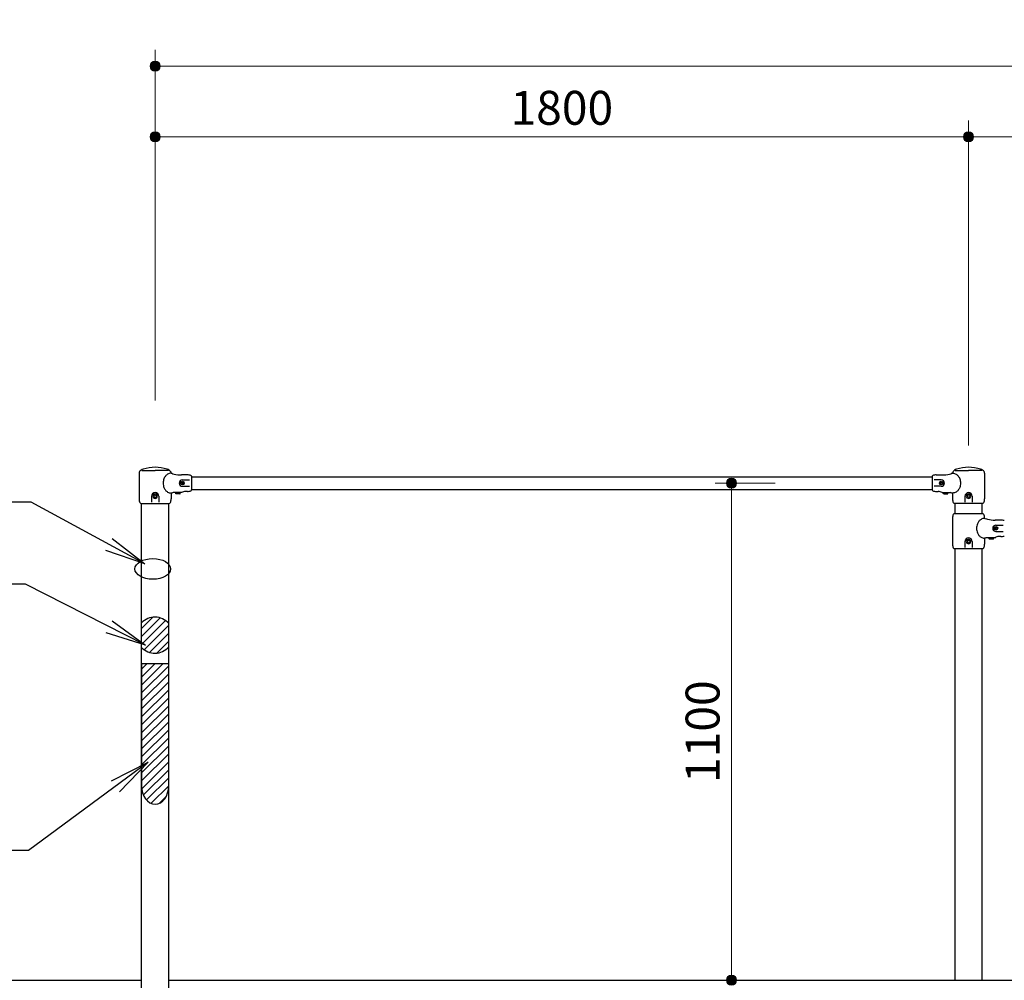
# Model space of a CAD drawing. Extents: x 0 to 12600, y 0 to 8910.
# Drawn here: x 1647 to 3826, y 3098 to 5224 of the extents above; entities that cross this region are included whole.
import ezdxf
from ezdxf.enums import TextEntityAlignment as Align

# ---------------------------------------------------------------- set-up
doc = ezdxf.new("R2010")
doc.units = 0
doc.header["$LTSCALE"] = 30
for name, color, linetype, lineweight in [('D-STR-DIM\u3000寸法線、寸法値', 7, 'Continuous', 13), ('D-STR-HTXT\u3000旗上げ', 7, 'Continuous', 13), ('D-STR\u3000構造物外形線', 1, 'Continuous', 25)]:
    doc.layers.add(name, color=color, linetype=linetype, lineweight=lineweight)
doc.styles.add('YOKO_GOTHIC', font='msgothic.ttc')
doc.dimstyles.new('Clair_Dim_Gothic', dxfattribs={"dimtxt": 0.18, "dimasz": 0.18, "dimexe": 0.18, "dimexo": 0.0625, "dimgap": 0.09, "dimtad": 1, "dimdec": 4, "dimzin": 0, "dimdsep": 46, "dimtxsty": 'YOKO_GOTHIC', "dimsah": 1, "dimcen": 0.09, "dimadec": 0, "dimazin": 0, "dimtfac": 1, "dimtdec": 4, "dimtofl": 0, "dimtmove": 2, "dimatfit": 3, "dimfxl": 1, "dimtolj": 1, "dimtzin": 0, "dimarcsym": 0})
doc.dimstyles.get("Standard").update_dxf_attribs({"dimtxt": 0.18, "dimasz": 0.18, "dimexe": 0.18, "dimexo": 0.0625, "dimgap": 0.09, "dimtad": 0, "dimtih": 1, "dimtoh": 1, "dimdec": 4, "dimzin": 0, "dimdsep": 46, "dimtxsty": 'Standard', "dimcen": 0.09, "dimadec": 0, "dimazin": 0, "dimtfac": 1, "dimtdec": 4, "dimtofl": 0, "dimtmove": 0, "dimatfit": 3, "dimfxl": 1, "dimtolj": 1, "dimtzin": 0, "dimarcsym": 0})

# ---------------------------------------------------------------- blocks, each defined once
blk = doc.blocks.new('CLAIR_HATCH_PAINT7')
at = {"layer": 'D-STR-DIM\u3000寸法線、寸法値', "linetype": 'Continuous', "lineweight": 0}
for start, end in [(0, 180), (180, 0)]:
    blk.add_arc((1946.7, 4964.9), 11.2, start, end, dxfattribs=at)
blk = doc.blocks.new('CLAIR_HATCH_PAINT8')
at = {"layer": 'D-STR-DIM\u3000寸法線、寸法値', "linetype": 'Continuous', "lineweight": 0}
for start, end in [(0, 180), (180, 0)]:
    blk.add_arc((3746.7, 4964.9), 11.2, start, end, dxfattribs=at)
blk = doc.blocks.new('*D29')
at = {"layer": 'D-STR-DIM\u3000寸法線、寸法値', "linetype": 'Continuous'}
for points in [[(1958, 4964.9), (1957.9, 4963.9), (1957.8, 4962.9), (1957.6, 4961.9), (1957.2, 4961), (1956.8, 4960), (1956.4, 4959.1), (1955.8, 4958.3), (1955.2, 4957.5), (1954.5, 4956.8), (1953.7, 4956.1), (1952.9, 4955.5), (1952, 4955), (1951.1, 4954.6), (1950.2, 4954.2), (1949.2, 4953.9), (1948.2, 4953.8), (1947.2, 4953.7), (1946.2, 4953.7), (1945.2, 4953.8), (1944.2, 4953.9), (1943.2, 4954.2), (1942.3, 4954.6), (1941.4, 4955), (1940.5, 4955.5), (1939.7, 4956.1), (1938.9, 4956.8), (1938.2, 4957.5), (1937.6, 4958.3), (1937.1, 4959.1), (1936.6, 4960), (1936.2, 4961), (1935.9, 4961.9), (1935.6, 4962.9), (1935.5, 4963.9), (1935.5, 4964.9), (1935.5, 4965.9), (1935.6, 4966.9), (1935.9, 4967.9), (1936.2, 4968.9), (1936.6, 4969.8), (1937.1, 4970.7), (1937.6, 4971.5), (1938.2, 4972.3), (1938.9, 4973), (1939.7, 4973.7), (1940.5, 4974.3), (1941.4, 4974.8), (1942.3, 4975.3), (1943.2, 4975.6), (1944.2, 4975.9), (1945.2, 4976.1), (1946.2, 4976.1), (1947.2, 4976.1), (1948.2, 4976.1), (1949.2, 4975.9), (1950.2, 4975.6), (1951.1, 4975.3), (1952, 4974.8), (1952.9, 4974.3), (1953.7, 4973.7), (1954.5, 4973), (1955.2, 4972.3), (1955.8, 4971.5), (1956.4, 4970.7), (1956.8, 4969.8), (1957.2, 4968.9), (1957.6, 4967.9), (1957.8, 4966.9), (1957.9, 4965.9)], [(3735.5, 4964.9), (3735.5, 4965.9), (3735.6, 4966.9), (3735.9, 4967.9), (3736.2, 4968.9), (3736.6, 4969.8), (3737.1, 4970.7), (3737.6, 4971.5), (3738.2, 4972.3), (3738.9, 4973), (3739.7, 4973.7), (3740.5, 4974.3), (3741.4, 4974.8), (3742.3, 4975.3), (3743.2, 4975.6), (3744.2, 4975.9), (3745.2, 4976.1), (3746.2, 4976.1), (3747.2, 4976.1), (3748.2, 4976.1), (3749.2, 4975.9), (3750.2, 4975.6), (3751.1, 4975.3), (3752, 4974.8), (3752.9, 4974.3), (3753.7, 4973.7), (3754.5, 4973), (3755.2, 4972.3), (3755.8, 4971.5), (3756.4, 4970.7), (3756.8, 4969.8), (3757.2, 4968.9), (3757.6, 4967.9), (3757.8, 4966.9), (3757.9, 4965.9), (3758, 4964.9), (3757.9, 4963.9), (3757.8, 4962.9), (3757.6, 4961.9), (3757.2, 4961), (3756.8, 4960), (3756.4, 4959.1), (3755.8, 4958.3), (3755.2, 4957.5), (3754.5, 4956.8), (3753.7, 4956.1), (3752.9, 4955.5), (3752, 4955), (3751.1, 4954.6), (3750.2, 4954.2), (3749.2, 4953.9), (3748.2, 4953.8), (3747.2, 4953.7), (3746.2, 4953.7), (3745.2, 4953.8), (3744.2, 4953.9), (3743.2, 4954.2), (3742.3, 4954.6), (3741.4, 4955), (3740.5, 4955.5), (3739.7, 4956.1), (3738.9, 4956.8), (3738.2, 4957.5), (3737.6, 4958.3), (3737.1, 4959.1), (3736.6, 4960), (3736.2, 4961), (3735.9, 4961.9), (3735.6, 4962.9), (3735.5, 4963.9)]]:
    blk.add_hatch(color=256, dxfattribs=at).paths.add_polyline_path(points)
at = {"layer": 'D-STR-DIM\u3000寸法線、寸法値'}
for p, q in [((1946.7, 4381.5), (1946.7, 5000.9)), ((3746.7, 4281.5), (3746.7, 5000.9)), ((1946.7, 4964.9), (3746.7, 4964.9))]:
    blk.add_line(p, q, dxfattribs=at)
at = {"layer": 'D-STR-DIM\u3000寸法線、寸法値', "linetype": 'Continuous'}
for name in ['CLAIR_HATCH_PAINT7', 'CLAIR_HATCH_PAINT8']:
    blk.add_blockref(name, (0, 0), dxfattribs=at)
at = {"layer": 'D-STR-DIM\u3000寸法線、寸法値', "style": 'YOKO_GOTHIC'}
blk.add_text('1800', height=75, dxfattribs=at).set_placement((2846.7, 5029), align=Align.MIDDLE_CENTER)
blk = doc.blocks.new('_DotSmall')
at = {"color": 0, "linetype": 'ByBlock', "const_width": 0.5}
blk.add_lwpolyline([(-0.0625, 0, 1), (0.0625, 0, 1)], format="xyb", close=True, dxfattribs=at)
blk = doc.blocks.new('CLAIR_HATCH_PAINT9')
at = {"layer": 'D-STR-DIM\u3000寸法線、寸法値', "linetype": 'Continuous', "lineweight": 0}
for start, end in [(0, 180), (180, 0)]:
    blk.add_arc((3746.7, 4964.9), 11.2, start, end, dxfattribs=at)
blk = doc.blocks.new('CLAIR_HATCH_PAINT10')
at = {"layer": 'D-STR-DIM\u3000寸法線、寸法値', "linetype": 'Continuous', "lineweight": 0}
for start, end in [(0, 180), (180, 0)]:
    blk.add_arc((5546.7, 4964.9), 11.2, start, end, dxfattribs=at)
blk = doc.blocks.new('*D32')
at = {"layer": 'D-STR-DIM\u3000寸法線、寸法値', "linetype": 'Continuous'}
for points in [[(3758, 4964.9), (3757.9, 4963.9), (3757.8, 4962.9), (3757.6, 4961.9), (3757.2, 4961), (3756.8, 4960), (3756.4, 4959.1), (3755.8, 4958.3), (3755.2, 4957.5), (3754.5, 4956.8), (3753.7, 4956.1), (3752.9, 4955.5), (3752, 4955), (3751.1, 4954.6), (3750.2, 4954.2), (3749.2, 4953.9), (3748.2, 4953.8), (3747.2, 4953.7), (3746.2, 4953.7), (3745.2, 4953.8), (3744.2, 4953.9), (3743.2, 4954.2), (3742.3, 4954.6), (3741.4, 4955), (3740.5, 4955.5), (3739.7, 4956.1), (3738.9, 4956.8), (3738.2, 4957.5), (3737.6, 4958.3), (3737.1, 4959.1), (3736.6, 4960), (3736.2, 4961), (3735.9, 4961.9), (3735.6, 4962.9), (3735.5, 4963.9), (3735.5, 4964.9), (3735.5, 4965.9), (3735.6, 4966.9), (3735.9, 4967.9), (3736.2, 4968.9), (3736.6, 4969.8), (3737.1, 4970.7), (3737.6, 4971.5), (3738.2, 4972.3), (3738.9, 4973), (3739.7, 4973.7), (3740.5, 4974.3), (3741.4, 4974.8), (3742.3, 4975.3), (3743.2, 4975.6), (3744.2, 4975.9), (3745.2, 4976.1), (3746.2, 4976.1), (3747.2, 4976.1), (3748.2, 4976.1), (3749.2, 4975.9), (3750.2, 4975.6), (3751.1, 4975.3), (3752, 4974.8), (3752.9, 4974.3), (3753.7, 4973.7), (3754.5, 4973), (3755.2, 4972.3), (3755.8, 4971.5), (3756.4, 4970.7), (3756.8, 4969.8), (3757.2, 4968.9), (3757.6, 4967.9), (3757.8, 4966.9), (3757.9, 4965.9)], [(5535.5, 4964.9), (5535.5, 4965.9), (5535.6, 4966.9), (5535.9, 4967.9), (5536.2, 4968.9), (5536.6, 4969.8), (5537.1, 4970.7), (5537.6, 4971.5), (5538.2, 4972.3), (5538.9, 4973), (5539.7, 4973.7), (5540.5, 4974.3), (5541.4, 4974.8), (5542.3, 4975.3), (5543.2, 4975.6), (5544.2, 4975.9), (5545.2, 4976.1), (5546.2, 4976.1), (5547.2, 4976.1), (5548.2, 4976.1), (5549.2, 4975.9), (5550.2, 4975.6), (5551.1, 4975.3), (5552, 4974.8), (5552.9, 4974.3), (5553.7, 4973.7), (5554.5, 4973), (5555.2, 4972.3), (5555.8, 4971.5), (5556.4, 4970.7), (5556.8, 4969.8), (5557.2, 4968.9), (5557.6, 4967.9), (5557.8, 4966.9), (5557.9, 4965.9), (5558, 4964.9), (5557.9, 4963.9), (5557.8, 4962.9), (5557.6, 4961.9), (5557.2, 4961), (5556.8, 4960), (5556.4, 4959.1), (5555.8, 4958.3), (5555.2, 4957.5), (5554.5, 4956.8), (5553.7, 4956.1), (5552.9, 4955.5), (5552, 4955), (5551.1, 4954.6), (5550.2, 4954.2), (5549.2, 4953.9), (5548.2, 4953.8), (5547.2, 4953.7), (5546.2, 4953.7), (5545.2, 4953.8), (5544.2, 4953.9), (5543.2, 4954.2), (5542.3, 4954.6), (5541.4, 4955), (5540.5, 4955.5), (5539.7, 4956.1), (5538.9, 4956.8), (5538.2, 4957.5), (5537.6, 4958.3), (5537.1, 4959.1), (5536.6, 4960), (5536.2, 4961), (5535.9, 4961.9), (5535.6, 4962.9), (5535.5, 4963.9)]]:
    blk.add_hatch(color=256, dxfattribs=at).paths.add_polyline_path(points)
at = {"layer": 'D-STR-DIM\u3000寸法線、寸法値'}
for p, q in [((3746.7, 4381.5), (3746.7, 5000.9)), ((5546.7, 4181.5), (5546.7, 5000.9)), ((3746.7, 4964.9), (5546.7, 4964.9))]:
    blk.add_line(p, q, dxfattribs=at)
at = {"layer": 'D-STR-DIM\u3000寸法線、寸法値', "linetype": 'Continuous'}
for name in ['CLAIR_HATCH_PAINT9', 'CLAIR_HATCH_PAINT10']:
    blk.add_blockref(name, (0, 0), dxfattribs=at)
at = {"layer": 'D-STR-DIM\u3000寸法線、寸法値', "style": 'YOKO_GOTHIC'}
blk.add_text('1800', height=75, dxfattribs=at).set_placement((4646.7, 5029), align=Align.MIDDLE_CENTER)
blk = doc.blocks.new('CLAIR_HATCH_PAINT11')
at = {"layer": 'D-STR-DIM\u3000寸法線、寸法値', "linetype": 'Continuous', "lineweight": 0}
for start, end in [(0, 180), (180, 0)]:
    blk.add_arc((1946.7, 5121), 11.2, start, end, dxfattribs=at)
blk = doc.blocks.new('CLAIR_HATCH_PAINT12')
at = {"layer": 'D-STR-DIM\u3000寸法線、寸法値', "linetype": 'Continuous', "lineweight": 0}
for start, end in [(0, 180), (180, 0)]:
    blk.add_arc((7346.7, 5121), 11.2, start, end, dxfattribs=at)
blk = doc.blocks.new('*D35')
at = {"layer": 'D-STR-DIM\u3000寸法線、寸法値', "linetype": 'Continuous'}
for points in [[(1958, 5121), (1957.9, 5120), (1957.8, 5119), (1957.6, 5118), (1957.2, 5117.1), (1956.8, 5116.1), (1956.4, 5115.3), (1955.8, 5114.4), (1955.2, 5113.6), (1954.5, 5112.9), (1953.7, 5112.2), (1952.9, 5111.6), (1952, 5111.1), (1951.1, 5110.7), (1950.2, 5110.3), (1949.2, 5110.1), (1948.2, 5109.9), (1947.2, 5109.8), (1946.2, 5109.8), (1945.2, 5109.9), (1944.2, 5110.1), (1943.2, 5110.3), (1942.3, 5110.7), (1941.4, 5111.1), (1940.5, 5111.6), (1939.7, 5112.2), (1938.9, 5112.9), (1938.2, 5113.6), (1937.6, 5114.4), (1937.1, 5115.3), (1936.6, 5116.1), (1936.2, 5117.1), (1935.9, 5118), (1935.6, 5119), (1935.5, 5120), (1935.5, 5121), (1935.5, 5122), (1935.6, 5123), (1935.9, 5124), (1936.2, 5125), (1936.6, 5125.9), (1937.1, 5126.8), (1937.6, 5127.6), (1938.2, 5128.4), (1938.9, 5129.2), (1939.7, 5129.8), (1940.5, 5130.4), (1941.4, 5130.9), (1942.3, 5131.4), (1943.2, 5131.7), (1944.2, 5132), (1945.2, 5132.2), (1946.2, 5132.3), (1947.2, 5132.3), (1948.2, 5132.2), (1949.2, 5132), (1950.2, 5131.7), (1951.1, 5131.4), (1952, 5130.9), (1952.9, 5130.4), (1953.7, 5129.8), (1954.5, 5129.2), (1955.2, 5128.4), (1955.8, 5127.6), (1956.4, 5126.8), (1956.8, 5125.9), (1957.2, 5125), (1957.6, 5124), (1957.8, 5123), (1957.9, 5122)], [(7335.5, 5121), (7335.5, 5122), (7335.6, 5123), (7335.9, 5124), (7336.2, 5125), (7336.6, 5125.9), (7337.1, 5126.8), (7337.6, 5127.6), (7338.2, 5128.4), (7338.9, 5129.2), (7339.7, 5129.8), (7340.5, 5130.4), (7341.4, 5130.9), (7342.3, 5131.4), (7343.2, 5131.7), (7344.2, 5132), (7345.2, 5132.2), (7346.2, 5132.3), (7347.2, 5132.3), (7348.2, 5132.2), (7349.2, 5132), (7350.2, 5131.7), (7351.1, 5131.4), (7352, 5130.9), (7352.9, 5130.4), (7353.7, 5129.8), (7354.5, 5129.2), (7355.2, 5128.4), (7355.8, 5127.6), (7356.4, 5126.8), (7356.8, 5125.9), (7357.2, 5125), (7357.6, 5124), (7357.8, 5123), (7357.9, 5122), (7358, 5121), (7357.9, 5120), (7357.8, 5119), (7357.6, 5118), (7357.2, 5117.1), (7356.8, 5116.1), (7356.4, 5115.3), (7355.8, 5114.4), (7355.2, 5113.6), (7354.5, 5112.9), (7353.7, 5112.2), (7352.9, 5111.6), (7352, 5111.1), (7351.1, 5110.7), (7350.2, 5110.3), (7349.2, 5110.1), (7348.2, 5109.9), (7347.2, 5109.8), (7346.2, 5109.8), (7345.2, 5109.9), (7344.2, 5110.1), (7343.2, 5110.3), (7342.3, 5110.7), (7341.4, 5111.1), (7340.5, 5111.6), (7339.7, 5112.2), (7338.9, 5112.9), (7338.2, 5113.6), (7337.6, 5114.4), (7337.1, 5115.3), (7336.6, 5116.1), (7336.2, 5117.1), (7335.9, 5118), (7335.6, 5119), (7335.5, 5120)]]:
    blk.add_hatch(color=256, dxfattribs=at).paths.add_polyline_path(points)
at = {"layer": 'D-STR-DIM\u3000寸法線、寸法値'}
for p, q in [((1946.7, 4381.5), (1946.7, 5157)), ((7346.7, 4081.5), (7346.7, 5157)), ((1946.7, 5121), (7346.7, 5121))]:
    blk.add_line(p, q, dxfattribs=at)
at = {"layer": 'D-STR-DIM\u3000寸法線、寸法値', "linetype": 'Continuous'}
for name in ['CLAIR_HATCH_PAINT11', 'CLAIR_HATCH_PAINT12']:
    blk.add_blockref(name, (0, 0), dxfattribs=at)
at = {"layer": 'D-STR-DIM\u3000寸法線、寸法値', "style": 'YOKO_GOTHIC'}
blk.add_text('5400', height=75, dxfattribs=at).set_placement((4646.7, 5185.2), align=Align.MIDDLE_CENTER)
blk = doc.blocks.new('CLAIR_HATCH_PAINT43')
at = {"layer": 'D-STR-DIM\u3000寸法線、寸法値', "linetype": 'Continuous', "lineweight": 0}
for start, end in [(90, 270), (270, 90)]:
    blk.add_arc((3222.2, 4198.5), 11.2, start, end, dxfattribs=at)
blk = doc.blocks.new('CLAIR_HATCH_PAINT44')
at = {"layer": 'D-STR-DIM\u3000寸法線、寸法値', "linetype": 'Continuous', "lineweight": 0}
for start, end in [(90, 270), (270, 90)]:
    blk.add_arc((3222.2, 3098.5), 11.2, start, end, dxfattribs=at)
blk = doc.blocks.new('*D83')
at = {"layer": 'D-STR-DIM\u3000寸法線、寸法値', "linetype": 'Continuous'}
for points in [[(3222.2, 4187.2), (3221.2, 4187.3), (3220.2, 4187.4), (3219.2, 4187.6), (3218.3, 4187.9), (3217.3, 4188.3), (3216.4, 4188.8), (3215.6, 4189.4), (3214.8, 4190), (3214.1, 4190.7), (3213.4, 4191.5), (3212.8, 4192.3), (3212.3, 4193.1), (3211.9, 4194), (3211.5, 4195), (3211.2, 4196), (3211.1, 4197), (3211, 4198), (3211, 4199), (3211.1, 4200), (3211.2, 4201), (3211.5, 4201.9), (3211.9, 4202.9), (3212.3, 4203.8), (3212.8, 4204.7), (3213.4, 4205.5), (3214.1, 4206.2), (3214.8, 4206.9), (3215.6, 4207.6), (3216.4, 4208.1), (3217.3, 4208.6), (3218.3, 4209), (3219.2, 4209.3), (3220.2, 4209.5), (3221.2, 4209.7), (3222.2, 4209.7), (3223.2, 4209.7), (3224.2, 4209.5), (3225.2, 4209.3), (3226.2, 4209), (3227.1, 4208.6), (3228, 4208.1), (3228.8, 4207.6), (3229.6, 4206.9), (3230.3, 4206.2), (3231, 4205.5), (3231.6, 4204.7), (3232.1, 4203.8), (3232.6, 4202.9), (3232.9, 4201.9), (3233.2, 4201), (3233.4, 4200), (3233.4, 4199), (3233.4, 4198), (3233.4, 4197), (3233.2, 4196), (3232.9, 4195), (3232.6, 4194), (3232.1, 4193.1), (3231.6, 4192.3), (3231, 4191.5), (3230.3, 4190.7), (3229.6, 4190), (3228.8, 4189.4), (3228, 4188.8), (3227.1, 4188.3), (3226.2, 4187.9), (3225.2, 4187.6), (3224.2, 4187.4), (3223.2, 4187.3)], [(3222.2, 3109.7), (3223.2, 3109.7), (3224.2, 3109.5), (3225.2, 3109.3), (3226.2, 3109), (3227.1, 3108.6), (3228, 3108.1), (3228.8, 3107.6), (3229.6, 3106.9), (3230.3, 3106.2), (3231, 3105.5), (3231.6, 3104.7), (3232.1, 3103.8), (3232.6, 3102.9), (3232.9, 3101.9), (3233.2, 3101), (3233.4, 3100), (3233.4, 3099), (3233.4, 3098), (3233.4, 3097), (3233.2, 3096), (3232.9, 3095), (3232.6, 3094), (3232.1, 3093.1), (3231.6, 3092.3), (3231, 3091.5), (3230.3, 3090.7), (3229.6, 3090), (3228.8, 3089.4), (3228, 3088.8), (3227.1, 3088.3), (3226.2, 3087.9), (3225.2, 3087.6), (3224.2, 3087.4), (3223.2, 3087.3), (3222.2, 3087.2), (3221.2, 3087.3), (3220.2, 3087.4), (3219.2, 3087.6), (3218.3, 3087.9), (3217.3, 3088.3), (3216.4, 3088.8), (3215.6, 3089.4), (3214.8, 3090), (3214.1, 3090.7), (3213.4, 3091.5), (3212.8, 3092.3), (3212.3, 3093.1), (3211.9, 3094), (3211.5, 3095), (3211.2, 3096), (3211.1, 3097), (3211, 3098), (3211, 3099), (3211.1, 3100), (3211.2, 3101), (3211.5, 3101.9), (3211.9, 3102.9), (3212.3, 3103.8), (3212.8, 3104.7), (3213.4, 3105.5), (3214.1, 3106.2), (3214.8, 3106.9), (3215.6, 3107.6), (3216.4, 3108.1), (3217.3, 3108.6), (3218.3, 3109), (3219.2, 3109.3), (3220.2, 3109.5), (3221.2, 3109.7)]]:
    blk.add_hatch(color=256, dxfattribs=at).paths.add_polyline_path(points)
at = {"layer": 'D-STR-DIM\u3000寸法線、寸法値'}
for p, q in [((3318.7, 4198.5), (3186.2, 4198.5)), ((3222.2, 4198.5), (3222.2, 3098.5)), ((3368.7, 3098.5), (3186.2, 3098.5))]:
    blk.add_line(p, q, dxfattribs=at)
at = {"layer": 'D-STR-DIM\u3000寸法線、寸法値', "linetype": 'Continuous'}
for name in ['CLAIR_HATCH_PAINT43', 'CLAIR_HATCH_PAINT44']:
    blk.add_blockref(name, (0, 0), dxfattribs=at)
at = {"layer": 'D-STR-DIM\u3000寸法線、寸法値', "style": 'YOKO_GOTHIC'}
blk.add_text('1100', height=75, rotation=90, dxfattribs=at).set_placement((3158.1, 3648.5), align=Align.MIDDLE_CENTER)

msp = doc.modelspace()

# ---------------------------------------------------------------- hatches: boundary and pattern name
at = {"layer": 'D-STR\u3000構造物外形線'}
h = msp.add_hatch(dxfattribs=at)
h.set_pattern_fill('ANSI31', color=256, scale=3.937008, style=0)
h.set_pattern_definition([(45, (-103055.778, -9790.246), (-8.8388348, 8.8388348), [])])
h.paths.add_polyline_path([(1933.44, 3824.12), (1934.74, 3823.71), (1936.05, 3823.34), (1937.37, 3823.02), (1938.71, 3822.74), (1940.05, 3822.51), (1941.4, 3822.32), (1942.75, 3822.18), (1944.11, 3822.08), (1945.47, 3822.03), (1946.83, 3822.03), (1948.2, 3822.07), (1949.55, 3822.16), (1950.91, 3822.3), (1952.26, 3822.48), (1953.6, 3822.71), (1954.94, 3822.98), (1956.26, 3823.3), (1957.57, 3823.67), (1958.87, 3824.07), (1960.16, 3824.53), (1961.43, 3825.02), (1962.68, 3825.56), (1963.91, 3826.14), (1965.12, 3826.77), (1966.31, 3827.43), (1967.48, 3828.13), (1968.62, 3828.87), (1969.73, 3829.66), (1970.82, 3830.47), (1971.88, 3831.33), (1972.91, 3832.22), (1973.91, 3833.15), (1974.88, 3834.11), (1975.81, 3835.1), (1976.71, 3836.12), (1976.71, 3887.93), (1975.42, 3889.38), (1974.06, 3890.76), (1972.63, 3892.07), (1971.15, 3893.32), (1969.6, 3894.49), (1968, 3895.58), (1966.35, 3896.6), (1964.65, 3897.53), (1962.91, 3898.38), (1961.13, 3899.15), (1959.31, 3899.83), (1957.47, 3900.42), (1955.59, 3900.91), (1953.7, 3901.32), (1951.78, 3901.64), (1949.86, 3901.86), (1947.92, 3901.99), (1945.99, 3902.02), (1944.05, 3901.97), (1942.12, 3901.81), (1940.19, 3901.57), (1938.28, 3901.23), (1936.39, 3900.8), (1934.53, 3900.27), (1932.69, 3899.66), (1930.88, 3898.96), (1929.11, 3898.17), (1927.38, 3897.3), (1925.69, 3896.35), (1924.05, 3895.31), (1922.46, 3894.2), (1920.93, 3893.01), (1919.46, 3891.75), (1918.05, 3890.41), (1916.71, 3889.01), (1916.71, 3831.91), (1945.09, 3855.32)])
h.paths.add_polyline_path([(1925.49, 3827.82), (1925.71, 3827.69), (1925.92, 3827.56), (1926.14, 3827.44), (1926.36, 3827.31), (1926.58, 3827.19), (1926.8, 3827.06), (1927.02, 3826.94), (1927.24, 3826.82), (1927.46, 3826.71), (1927.68, 3826.59), (1927.9, 3826.47), (1928.12, 3826.36), (1928.35, 3826.25), (1928.57, 3826.13), (1928.8, 3826.02), (1929.03, 3825.91), (1929.25, 3825.81), (1929.48, 3825.7), (1929.71, 3825.6), (1929.94, 3825.49), (1930.17, 3825.39), (1930.4, 3825.29), (1930.63, 3825.19), (1930.86, 3825.1), (1931.09, 3825), (1931.32, 3824.91), (1931.56, 3824.81), (1931.79, 3824.72), (1932.03, 3824.63), (1932.26, 3824.54), (1932.5, 3824.46), (1932.73, 3824.37), (1932.97, 3824.29), (1933.21, 3824.21), (1933.44, 3824.12), (1945.09, 3855.32)])
h.paths.add_polyline_path([(1925.49, 3827.82), (1945.09, 3855.32), (1918.4, 3833.3), (1918.58, 3833.12), (1918.77, 3832.94), (1918.96, 3832.77), (1919.14, 3832.59), (1919.33, 3832.42), (1919.52, 3832.25), (1919.72, 3832.08), (1919.91, 3831.91), (1920.1, 3831.74), (1920.3, 3831.57), (1920.49, 3831.41), (1920.69, 3831.24), (1920.89, 3831.08), (1921.09, 3830.92), (1921.29, 3830.76), (1921.49, 3830.6), (1921.69, 3830.44), (1921.89, 3830.28), (1922.1, 3830.13), (1922.3, 3829.97), (1922.51, 3829.82), (1922.72, 3829.67), (1922.92, 3829.52), (1923.13, 3829.37), (1923.34, 3829.22), (1923.55, 3829.08), (1923.77, 3828.93), (1923.98, 3828.79), (1924.19, 3828.64), (1924.41, 3828.5), (1924.62, 3828.36), (1924.84, 3828.23), (1925.06, 3828.09), (1925.27, 3827.96)])

# ---------------------------------------------------------------- linework, layer by layer
for p, q in [((1911.21, 4220.47), (1911.21, 4163.47)), ((1917.21, 4226.47), (1946.71, 4226.47)), ((1976.21, 4226.47), (1946.71, 4226.47)), ((1982.6, 4220.47), (1983.71, 4220.47)), ((2018.21, 4216.72), (2005.31, 4216.72)), ((2007.21, 4205.47), (2022.99, 4205.47)), ((2026.71, 4212.47), (3666.71, 4212.47)), ((2027.21, 4213.63), (2027.21, 4183.31)), ((3666.21, 4213.63), (3666.21, 4183.31)), ((3686.21, 4205.47), (3670.43, 4205.47)), ((3675.21, 4216.72), (3688.11, 4216.72)), ((3710.82, 4220.47), (3709.71, 4220.47)), ((3717.21, 4226.47), (3746.71, 4226.47)), ((3776.21, 4226.47), (3746.71, 4226.47)), ((3782.21, 4220.47), (3782.21, 4163.47)), ((2007.21, 4191.47), (2022.99, 4191.47)), ((2026.71, 4184.47), (3666.71, 4184.47)), ((3686.21, 4191.47), (3670.43, 4191.47)), ((1938.71, 4169.47), (1938.71, 4156.15)), ((1944.21, 4170.91), (1946.71, 4172.36)), ((1944.21, 4170.91), (1944.21, 4168.03)), ((1944.21, 4168.03), (1946.71, 4166.58)), ((1946.71, 4172.36), (1949.21, 4170.91)), ((1946.71, 4166.58), (1949.21, 4168.03)), ((1949.21, 4170.91), (1949.21, 4168.03)), ((1954.71, 4169.47), (1954.71, 4156.15)), ((1982.21, 4176.07), (1982.21, 4163.47)), ((1982.61, 4176.47), (1983.71, 4176.47)), ((2005.08, 4177.47), (1986.71, 4177.47)), ((1992.21, 4175.12), (1992.21, 4177.47)), ((1992.86, 4174.47), (1992.21, 4175.12)), ((2001.56, 4174.47), (1992.86, 4174.47)), ((2001.56, 4174.47), (2002.21, 4175.12)), ((2002.21, 4175.12), (2002.21, 4177.47)), ((2018.21, 4180.22), (2013.87, 4180.22)), ((3675.21, 4180.22), (3679.55, 4180.22)), ((3688.34, 4177.47), (3706.71, 4177.47)), ((3691.21, 4175.12), (3691.21, 4177.47)), ((3691.86, 4174.47), (3691.21, 4175.12)), ((3691.86, 4174.47), (3700.56, 4174.47)), ((3700.56, 4174.47), (3701.21, 4175.12)), ((3701.21, 4175.12), (3701.21, 4177.47)), ((3710.81, 4176.47), (3709.71, 4176.47)), ((3711.21, 4176.07), (3711.21, 4163.47)), ((3738.71, 4169.47), (3738.71, 4156.15)), ((3746.71, 4172.36), (3744.21, 4170.91)), ((3744.21, 4170.91), (3744.21, 4168.03)), ((3746.71, 4166.58), (3744.21, 4168.03)), ((3749.21, 4170.91), (3746.71, 4172.36)), ((3749.21, 4168.03), (3746.71, 4166.58)), ((3749.21, 4170.91), (3749.21, 4168.03)), ((3754.71, 4169.47), (3754.71, 4156.15)), ((1915.72, 4153.47), (1977.7, 4153.47)), ((1916.71, 2598.47), (1916.71, 4153.47)), ((1976.71, 2598.47), (1976.71, 4153.47)), ((3777.7, 4153.47), (3715.72, 4153.47)), ((3716.71, 4130.97), (3716.71, 4153.47)), ((3776.71, 4130.97), (3776.71, 4153.47)), ((3711.21, 4120.47), (3711.21, 4063.47)), ((3715.72, 4130.97), (3777.47, 4130.97)), ((3782.6, 4120.47), (3783.71, 4120.47)), ((3806.06, 4100.47), (3804.9, 4098.47)), ((3804.9, 4098.47), (3806.06, 4096.47)), ((3818.21, 4116.72), (3805.31, 4116.72)), ((3808.37, 4100.47), (3806.06, 4100.47)), ((3806.06, 4096.47), (3808.37, 4096.47)), ((3807.21, 4105.47), (3822.99, 4105.47)), ((3809.52, 4098.47), (3808.37, 4100.47)), ((3808.37, 4096.47), (3809.52, 4098.47)), ((3782.21, 4076.07), (3782.21, 4063.47)), ((3782.61, 4076.47), (3783.71, 4076.47)), ((3805.08, 4077.47), (3786.71, 4077.47)), ((3792.21, 4075.12), (3792.21, 4077.47)), ((3792.86, 4074.47), (3792.21, 4075.12)), ((3801.56, 4074.47), (3792.86, 4074.47)), ((3801.56, 4074.47), (3802.21, 4075.12)), ((3802.21, 4075.12), (3802.21, 4077.47)), ((3807.21, 4091.47), (3822.99, 4091.47)), ((3818.21, 4080.22), (3813.87, 4080.22)), ((3715.72, 4053.47), (3777.7, 4053.47)), ((3716.71, 3098.47), (3716.71, 4053.47)), ((3738.71, 4069.47), (3738.71, 4056.15)), ((3744.21, 4070.91), (3746.71, 4072.36)), ((3744.21, 4070.91), (3744.21, 4068.03)), ((3744.21, 4068.03), (3746.71, 4066.58)), ((3746.71, 4072.36), (3749.21, 4070.91)), ((3746.71, 4066.58), (3749.21, 4068.03)), ((3749.21, 4070.91), (3749.21, 4068.03)), ((3754.71, 4069.47), (3754.71, 4056.15)), ((3776.71, 3098.47), (3776.71, 4053.47)), ((1916.71, 3787.08), (1928.52, 3798.89)), ((1916.71, 3769.4), (1946.2, 3798.89)), ((1916.71, 3751.72), (1963.88, 3798.89)), ((1976.71, 3798.89), (1916.71, 3798.89)), ((1916.71, 3798.89), (1916.71, 3528.88)), ((1916.71, 3734.04), (1976.71, 3794.04)), ((1976.71, 3528.88), (1976.71, 3798.89)), ((1916.71, 3716.36), (1976.71, 3776.36)), ((1916.71, 3698.69), (1976.71, 3758.69)), ((1916.71, 3681.01), (1976.71, 3741.01)), ((1916.71, 3663.33), (1976.71, 3723.33)), ((1916.71, 3645.65), (1976.71, 3705.65)), ((1916.71, 3627.98), (1976.71, 3687.98)), ((1916.71, 3610.3), (1976.71, 3670.3)), ((1916.71, 3592.62), (1976.71, 3652.62)), ((1916.71, 3574.94), (1976.71, 3634.94)), ((1916.71, 3557.27), (1976.71, 3617.27)), ((1916.71, 3539.59), (1976.71, 3599.59)), ((1917.1, 3522.3), (1976.71, 3581.91)), ((1920.81, 3508.33), (1976.71, 3564.23)), ((1927.61, 3497.46), (1976.71, 3546.56)), ((1937.8, 3489.97), (1976.71, 3528.88)), ((1955.38, 3489.87), (1971.56, 3506.05)), ((1615.35, 3098.47), (1916.71, 3098.47)), ((1976.71, 3098.47), (7920.32, 3098.47))]:
    msp.add_line(p, q, dxfattribs=at)
for points in [[(1982.21, 4220.47, 0.1403146), (1974.27, 4218.15, 0.0844092), (1969.66, 4214.03, 0.073835), (1966.33, 4208.31, 0.0956962), (1964.46, 4198.47, 0.0956962), (1966.33, 4188.63, 0.073835), (1969.66, 4182.91, 0.0844092), (1974.27, 4178.79, 0.1403146), (1982.21, 4176.47)], [(3711.21, 4220.47, -0.1403146), (3719.15, 4218.15, -0.0844092), (3723.76, 4214.03, -0.073835), (3727.09, 4208.31, -0.0956962), (3728.96, 4198.47, -0.0956962), (3727.09, 4188.63, -0.073835), (3723.76, 4182.91, -0.0844092), (3719.15, 4178.79, -0.1403146), (3711.21, 4176.47)], [(3782.21, 4120.47, 0.1403146), (3774.27, 4118.15, 0.0844092), (3769.66, 4114.03, 0.073835), (3766.33, 4108.31, 0.0956962), (3764.46, 4098.47, 0.0956962), (3766.33, 4088.63, 0.073835), (3769.66, 4082.91, 0.0844092), (3774.27, 4078.79, 0.1403146), (3782.21, 4076.47)]]:
    msp.add_lwpolyline(points, format="xyb", dxfattribs=at)
for points in [[(2006.06, 4200.47), (2004.9, 4198.47)], [(2004.9, 4198.47), (2006.06, 4196.47)], [(2008.37, 4200.47), (2006.06, 4200.47)], [(2006.06, 4196.47), (2008.37, 4196.47)], [(2009.52, 4198.47), (2008.37, 4200.47)], [(2008.37, 4196.47), (2009.52, 4198.47)], [(3683.9, 4198.47), (3685.06, 4200.47)], [(3685.06, 4196.47), (3683.9, 4198.47)], [(3685.06, 4200.47), (3687.37, 4200.47)], [(3687.37, 4196.47), (3685.06, 4196.47)], [(3687.37, 4200.47), (3688.52, 4198.47)], [(3688.52, 4198.47), (3687.37, 4196.47)]]:
    msp.add_lwpolyline(points, dxfattribs=at)
for centre, radius in [((2007.21, 4198.47), 4), ((2007.21, 4198.47), 3.23), ((3686.21, 4198.47), 4), ((3686.21, 4198.47), 3.23), ((3807.21, 4098.47), 4), ((3807.21, 4098.47), 3.23)]:
    msp.add_circle(centre, radius, dxfattribs=at)
for centre, radius, start, end in [((1924.42, 4215.08), 15, 107.29123, 143.21339), ((1946.71, 4143.47), 90, 72.70877, 107.29123), ((1969, 4215.08), 15, 36.78661, 72.70877), ((3724.42, 4215.08), 15, 107.29123, 143.21339), ((3746.71, 4143.47), 90, 72.70877, 107.29123), ((3769, 4215.08), 15, 36.78661, 72.70877), ((1917.21, 4220.47), 6, 143.21339, 180), ((1976.21, 4220.47), 6, 3.58332, 36.78661), ((1982.6, 4220.87), 0.4, 183.58332, 270), ((1991.71, 4233.16), 15, 237.76905, 257.9232), ((2005.31, 4296.72), 80, 257.9232, 270), ((2007.21, 4198.47), 7, 90, 270), ((2018.21, 4191.72), 25, 72.28107, 90), ((2025.21, 4213.63), 2, 0, 72.28107), ((3668.21, 4213.63), 2, 107.71893, 180), ((3675.21, 4191.72), 25, 90, 107.71893), ((3686.21, 4198.47), 7, 270, 90), ((3688.11, 4296.72), 80, 270, 282.0768), ((3701.71, 4233.16), 15, 282.0768, 302.23095), ((3710.82, 4220.87), 0.4, 270, 356.41668), ((3717.21, 4220.47), 6, 143.21339, 176.41668), ((3776.21, 4220.47), 6, 0, 36.78661), ((1931.21, 4163.47), 20, 180, 204.31574), ((1946.71, 4169.47), 8, 90, 180), ((1946.71, 4169.47), 5, 90, 270), ((1946.71, 4169.47), 8, 0, 90), ((1946.71, 4169.47), 5, 270, 90), ((1962.21, 4163.47), 20, 335.68426, 0), ((1982.61, 4176.07), 0.4, 90, 180), ((1986.71, 4172.47), 5, 90, 126.8699), ((2005.08, 4177.87), 0.4, 270, 304.77194), ((2013.87, 4165.22), 15, 90, 124.77194), ((2018.21, 4205.22), 25, 270, 287.71893), ((2025.21, 4183.31), 2, 287.71893, 0), ((3668.21, 4183.31), 2, 180, 252.28107), ((3675.21, 4205.22), 25, 252.28107, 270), ((3679.55, 4165.22), 15, 55.22806, 90), ((3688.34, 4177.87), 0.4, 235.22806, 270), ((3706.71, 4172.47), 5, 53.1301, 90), ((3710.81, 4176.07), 0.4, 0, 90), ((3731.21, 4163.47), 20, 180, 204.31574), ((3746.71, 4169.47), 8, 90, 180), ((3746.71, 4169.47), 5, 90, 270), ((3746.71, 4169.47), 8, 0, 90), ((3746.71, 4169.47), 5, 270, 90), ((3762.21, 4163.47), 20, 335.68426, 0), ((1915.72, 4156.47), 3, 204.31574, 270), ((1977.7, 4156.47), 3, 270, 335.68426), ((3715.72, 4156.47), 3, 204.31574, 270), ((3777.7, 4156.47), 3, 270, 335.68426), ((3731.21, 4120.97), 20, 155.68426, 180), ((3715.72, 4127.97), 3, 90, 155.68426), ((3777.7, 4127.97), 3, 24.31574, 90), ((3762.21, 4120.97), 20, 359.71914, 24.31574), ((3782.6, 4120.87), 0.4, 183.58332, 270), ((3791.71, 4133.16), 15, 237.76905, 257.9232), ((3805.31, 4196.72), 80, 257.9232, 270), ((3807.21, 4098.47), 7, 90, 270), ((3818.21, 4091.72), 25, 72.28107, 90), ((3746.71, 4069.47), 8, 90, 180), ((3746.71, 4069.47), 5, 90, 270), ((3746.71, 4069.47), 8, 0, 90), ((3746.71, 4069.47), 5, 270, 90), ((3782.61, 4076.07), 0.4, 90, 180), ((3786.71, 4072.47), 5, 90, 126.8699), ((3805.08, 4077.87), 0.4, 270, 304.77194), ((3813.87, 4065.22), 15, 90, 124.77194), ((3818.21, 4105.22), 25, 270, 287.71893), ((3731.21, 4063.47), 20, 180, 204.31574), ((3715.72, 4056.47), 3, 204.31574, 270), ((3746.71, 4069.47), 4.35, 90, 270), ((3746.71, 4069.47), 4.35, 270, 90), ((3777.7, 4056.47), 3, 270, 335.68426), ((3762.21, 4063.47), 20, 335.68426, 0), ((1946.23, 3862.03), 40, 40.3634, 137.56539), ((1946.23, 3862.03), 40, 222.43461, 319.6366)]:
    msp.add_arc(centre, radius, start, end, dxfattribs=at)
msp.add_ellipse((1941.56, 4008.62), major_axis=(-39.5, 0), ratio=0.5822785, dxfattribs=at)
msp.add_ellipse((1946.71, 3528.88), major_axis=(0, -40.75), ratio=0.736252, start_param=4.712389, end_param=7.8539816, dxfattribs=at)

# ---------------------------------------------------------------- dimensions: what is measured, and where the dimension line sits
at = {"layer": 'D-STR-DIM\u3000寸法線、寸法値'}
for base, p1, p2, picture, middle in [((7346.71, 5121.03), (1946.71, 4333.47), (7346.71, 4033.47), '*D35', (4646.71, 5185.16)), ((3746.71, 4964.91), (1946.71, 4333.47), (3746.71, 4233.47), '*D29', (2846.71, 5029.04)), ((5546.71, 4964.91), (3746.71, 4333.47), (5546.71, 4133.47), '*D32', (4646.71, 5029.04))]:
    dim = msp.add_linear_dim(base=base, p1=p1, p2=p2, dimstyle='Clair_Dim_Gothic', override={"dimtxt": 75, "dimasz": 78.75, "dimexe": 36, "dimexo": 48, "dimgap": 26.6328, "dimdec": 0, "dimlfac": 1, "dimblk1": 'DotSmall', "dimblk2": 'DotSmall', "dimaunit": 1, "dimadec": 4, "dimtfill": 0, "dimtfillclr": 256}, dxfattribs=at)
    dim.commit()
    dim.dimension.update_dxf_attribs({"geometry": picture, "text_midpoint": middle, "dimtype": 160})
dim = msp.add_linear_dim(base=(3222.21, 3098.47), p1=(3366.71, 4198.47), p2=(3416.71, 3098.47), angle=90, dimstyle='Clair_Dim_Gothic', override={"dimtxt": 75, "dimasz": 78.75, "dimexe": 36, "dimexo": 48, "dimgap": 26.6328, "dimdec": 0, "dimlfac": 1, "dimblk1": 'DotSmall', "dimblk2": 'DotSmall', "dimaunit": 1, "dimadec": 4, "dimtfill": 0, "dimtfillclr": 256}, dxfattribs=at)
dim.commit()
dim.dimension.update_dxf_attribs({"geometry": '*D83', "text_midpoint": (3158.08, 3648.47), "dimtype": 160})

# ---------------------------------------------------------------- leaders
at = {"layer": 'D-STR-HTXT\u3000旗上げ'}
for points in [[(1923.66, 4019.6), (1672.64, 4156.62), (1660.64, 4156.62), (1002.91, 4156.62), (1476.14, 4156.62)], [(1925.08, 3839.77), (1660.13, 3974.66), (1648.13, 3974.66), (879.61, 3974.66), (1263.87, 3974.66)], [(1931.56, 3580.91), (1666.47, 3385.14), (1654.47, 3385.14), (883.69, 3385.14), (1269.08, 3385.14)]]:
    msp.add_leader(points, dimstyle='Standard', override={"dimasz": 90, "dimldrblk": 'Open'}, dxfattribs=at)

doc.saveas('drawing.dxf')
